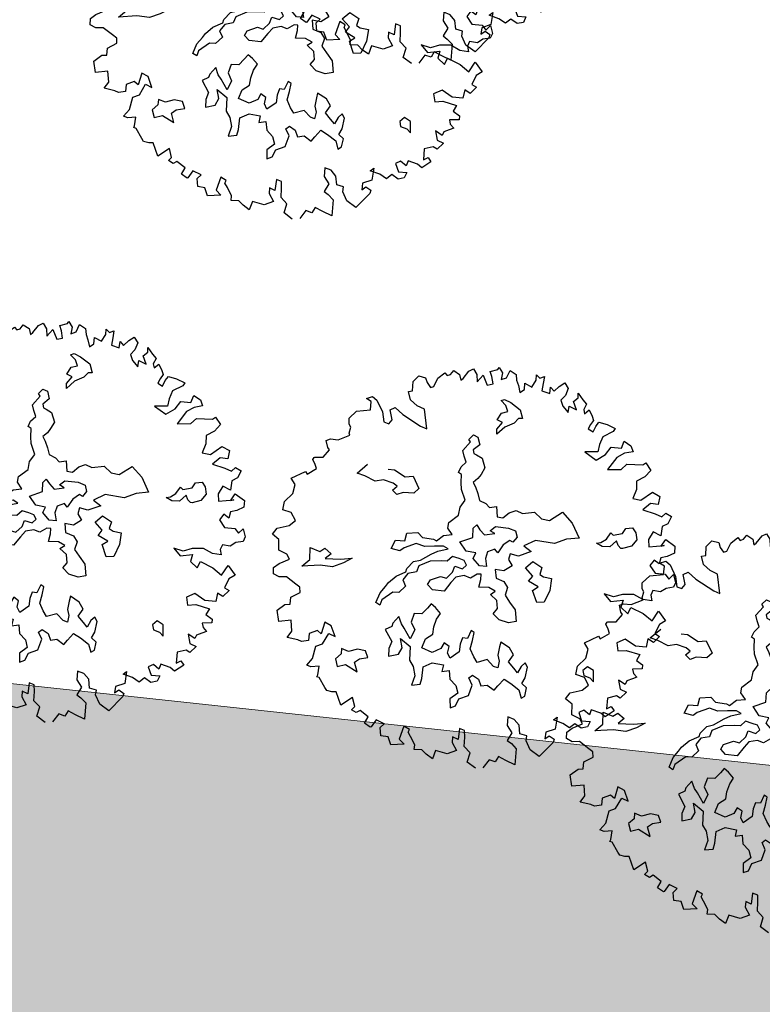
# Model space of a CAD drawing. Units: metres. Extents: x 1705 to 2279, y 410 to 811.
# Drawn here: x 1838 to 1849, y 612 to 627 of the extents above; entities that cross this region are included whole.
import ezdxf

# ---------------------------------------------------------------- set-up
doc = ezdxf.new("R2010")
doc.units = ezdxf.units.M
for name, color, linetype in [('BLUE', 5, 'Continuous'), ('G1', 112, 'Continuous'), ('gg', 71, 'Continuous'), ('GREEN', 61, 'Continuous'), ('TEXT', 7, 'Continuous')]:
    doc.layers.add(name, color=color, linetype=linetype)
doc.styles.get("Standard").update_dxf_attribs({"font": 'ARIAL.TTF', "height": 3})
doc.dimstyles.new('ISO-25', dxfattribs={"dimtxt": 3.5, "dimasz": 2, "dimexe": 1.25, "dimexo": 2, "dimgap": 1, "dimtad": 1, "dimdsep": 46, "dimtxsty": 'Standard', "dimblk": 'ARCHTICK', "dimcen": 2.5, "dimadec": 0, "dimazin": 0, "dimtfac": 1, "dimtmove": 0, "dimatfit": 3, "dimfxl": 1, "dimarcsym": 0})

# ---------------------------------------------------------------- blocks, each defined once
blk = doc.blocks.new('_ArchTick')
at = {"color": 0, "const_width": 0.15}
blk.add_lwpolyline([(-0.5, -0.5), (0.5, 0.5)], dxfattribs=at)
blk = doc.blocks.new('*D24')
at = {"layer": 'Defpoints', "color": 0, "lineweight": 20}
for p in [(1787.161, 667.545), (1773.368, 658.785), (1862.751, 548.519)]:
    blk.add_point(p, dxfattribs=at)
at = {"layer": 'TEXT', "color": 0, "lineweight": -2}
for p, q in [((1785.473, 666.473), (1772.313, 658.115)), ((1848.958, 539.759), (1773.368, 658.785)), ((1861.062, 547.446), (1847.902, 539.089))]:
    blk.add_line(p, q, dxfattribs=at)
at = {"layer": 'TEXT', "color": 0, "lineweight": -2, "xscale": 2, "yscale": 2, "zscale": 2}
for p, rotation in [((1773.368, 658.785), 122.4182530004294), ((1848.958, 539.759), 302.4182530004294)]:
    blk.add_blockref('_ArchTick', p, dxfattribs=dict(at, rotation=rotation))
at = {"layer": 'TEXT', "color": 0, "insert": (1813.279, 600.616), "char_height": 3, "attachment_point": 5, "rotation": 302.4183}
blk.add_mtext('141', dxfattribs=at)
blk = doc.blocks.new('TREE-2')
at = {"layer": 'G1'}
for p, q in [((4.981, 0.143), (5.142, 0.143)), ((5.069, 0.034), (4.981, 0.143)), ((4.981, -0.163), (5.069, 0.034)), ((5.142, 0.143), (5.214, 0.018)), ((5.214, 0.018), (5.251, -0.309)), ((6.142, -0.054), (6.231, 0.158)), ((6.231, 0.158), (6.412, 0.246)), ((6.412, 0.246), (6.557, 0.143)), ((6.557, 0.143), (6.557, 0.018)), ((6.557, 0.018), (6.593, -0.127)), ((6.682, -0.127), (6.842, 0.034)), ((6.842, 0.034), (7.055, 0.106)), ((7.055, 0.106), (7.091, 0.018)), ((7.091, 0.018), (7.179, 0.018)), ((7.179, 0.018), (7.288, 0.086)), ((7.288, 0.086), (7.397, -0.054)), ((4.354, -0.324), (4.405, -0.179)), ((4.405, -0.179), (4.639, -0.075)), ((4.639, -0.075), (4.981, -0.163)), ((6.018, -0.252), (6.039, -0.039)), ((6.039, -0.039), (6.142, -0.054)), ((6.593, -0.127), (6.682, -0.127)), ((7.397, -0.054), (7.376, -0.2)), ((7.376, -0.2), (7.449, -0.179)), ((7.449, -0.179), (7.646, -0.054)), ((7.646, -0.054), (7.77, -0.039)), ((7.807, -0.2), (7.755, -0.376)), ((7.77, -0.039), (7.807, -0.2)), ((8.149, -0.236), (8.346, -0.252)), ((8.149, -0.376), (8.149, -0.236)), ((8.346, -0.252), (8.398, -0.215)), ((8.398, -0.215), (8.434, -0.376)), ((4.281, -0.537), (4.369, -0.412)), ((4.369, -0.412), (4.354, -0.324)), ((5.251, -0.309), (5.194, -0.558)), ((5.411, -0.573), (5.448, -0.324)), ((5.448, -0.324), (5.588, -0.309)), ((5.588, -0.309), (5.712, -0.537)), ((6.127, -0.449), (6.018, -0.252)), ((6.267, -0.594), (6.127, -0.449)), ((7.755, -0.376), (7.952, -0.272)), ((7.952, -0.272), (7.967, -0.537)), ((8.113, -0.558), (8.149, -0.376)), ((8.434, -0.376), (8.346, -0.521)), ((8.486, -0.521), (8.631, -0.376)), ((8.631, -0.376), (8.74, -0.521)), ((3.654, -0.703), (3.674, -0.521)), ((3.674, -0.77), (3.654, -0.703)), ((3.674, -0.521), (3.783, -0.521)), ((3.783, -0.521), (3.96, -0.609)), ((3.96, -0.609), (4.281, -0.594)), ((4.281, -0.594), (4.281, -0.537)), ((5.194, -0.558), (5.302, -0.646)), ((5.302, -0.646), (5.411, -0.573)), ((5.712, -0.537), (6.039, -0.967)), ((6.163, -1.076), (6.267, -0.594)), ((7.967, -0.537), (8.113, -0.558)), ((8.346, -0.521), (8.486, -0.521)), ((8.74, -0.521), (8.704, -0.666)), ((8.704, -0.666), (8.704, -0.807)), ((9.17, -0.827), (9.222, -0.703)), ((9.222, -0.703), (9.274, -0.807)), ((3.192, -0.864), (3.244, -0.827)), ((3.208, -1.004), (3.192, -0.864)), ((3.244, -0.827), (3.26, -0.827)), ((3.26, -0.827), (3.457, -0.895)), ((3.457, -0.895), (3.674, -0.77)), ((6.039, -0.967), (6.163, -1.076)), ((8.704, -0.807), (8.683, -0.988)), ((8.683, -0.988), (8.813, -0.952)), ((8.813, -0.952), (8.88, -0.807)), ((8.88, -0.807), (9.01, -0.952)), ((9.01, -0.952), (9.17, -0.827)), ((9.31, -0.967), (9.222, -1.128)), ((9.274, -0.807), (9.398, -0.807)), ((9.398, -0.807), (9.31, -0.967)), ((2.529, -1.128), (2.923, -1.092)), ((2.565, -1.31), (2.529, -1.128)), ((2.923, -1.092), (2.938, -1.164)), ((2.938, -1.164), (3.208, -1.113)), ((3.208, -1.113), (3.208, -1.004)), ((8.166, -1.022), (8.258, -1.022)), ((8.239, -1.18), (8.166, -1.022)), ((8.239, -1.342), (8.239, -1.18)), ((8.258, -1.022), (8.382, -1.147)), ((8.382, -1.147), (8.544, -1.397)), ((9.222, -1.128), (9.383, -1.258)), ((9.383, -1.258), (9.456, -1.113)), ((9.456, -1.113), (9.507, -1.237)), ((9.507, -1.237), (9.668, -1.164)), ((9.668, -1.164), (9.829, -1.128)), ((9.829, -1.128), (9.865, -1.289)), ((2.44, -1.507), (2.565, -1.31)), ((4.139, -1.558), (4.461, -1.433)), ((7.916, -1.451), (8.078, -1.323)), ((8.023, -1.558), (7.916, -1.451)), ((8.078, -1.323), (8.239, -1.342)), ((8.544, -1.397), (8.526, -1.628)), ((9.741, -1.434), (9.595, -1.507)), ((9.865, -1.289), (9.741, -1.434)), ((10.026, -1.595), (10.062, -1.486)), ((10.062, -1.486), (10.119, -1.683)), ((2.062, -1.813), (2.171, -1.631)), ((2.171, -1.631), (2.44, -1.507)), ((4.3, -1.683), (4.139, -1.558)), ((4.498, -1.896), (4.3, -1.683)), ((4.909, -1.72), (5.053, -1.79)), ((7.079, -1.68), (7.222, -1.61)), ((7.094, -1.753), (7.079, -1.68)), ((7.222, -1.61), (7.31, -1.698)), ((7.31, -1.698), (7.292, -1.896)), ((7.791, -1.79), (7.828, -1.665)), ((8.041, -1.683), (7.791, -1.79)), ((7.828, -1.665), (8.023, -1.558)), ((8.291, -1.665), (8.041, -1.683)), ((8.434, -1.595), (8.291, -1.665)), ((8.526, -1.628), (8.434, -1.595)), ((9.595, -1.507), (9.595, -1.668)), ((9.595, -1.668), (9.668, -1.865)), ((9.668, -1.865), (9.741, -1.719)), ((9.741, -1.719), (9.886, -1.865)), ((9.886, -1.647), (10.026, -1.595)), ((9.886, -1.865), (9.886, -1.647)), ((10.119, -1.683), (10.171, -1.813)), ((2.243, -1.953), (2.062, -1.813)), ((2.28, -2.171), (2.243, -1.953)), ((4.711, -1.933), (4.498, -1.896)), ((4.909, -2.095), (4.711, -1.933)), ((5.053, -1.79), (5.251, -2.04)), ((6.826, -2.04), (6.844, -1.896)), ((6.844, -1.896), (7.094, -1.753)), ((7.094, -1.966), (7.079, -2.058)), ((7.292, -1.896), (7.094, -1.966)), ((10.062, -1.917), (10.047, -2.025)), ((10.047, -2.025), (10.187, -1.974)), ((10.171, -1.813), (10.062, -1.917)), ((10.187, -1.974), (10.207, -2.15)), ((1.616, -2.311), (1.777, -2.202)), ((1.777, -2.202), (2.083, -2.238)), ((2.083, -2.238), (2.28, -2.171)), ((4.836, -2.256), (4.979, -2.201)), ((4.979, -2.201), (4.909, -2.095)), ((5.251, -2.04), (5.446, -2.095)), ((5.446, -2.095), (5.482, -2.436)), ((6.664, -2.271), (6.826, -2.201)), ((6.826, -2.201), (6.826, -2.04)), ((7.079, -2.058), (7.13, -2.11)), ((7.13, -2.11), (7.237, -2.235)), ((10.207, -2.15), (10.207, -2.259)), ((1.725, -2.492), (1.616, -2.311)), ((4.909, -2.399), (4.836, -2.256)), ((5.071, -2.399), (4.909, -2.399)), ((5.321, -2.506), (5.071, -2.399)), ((5.482, -2.436), (5.321, -2.506)), ((6.539, -2.646), (6.612, -2.451)), ((6.558, -2.378), (6.664, -2.271)), ((6.612, -2.451), (6.558, -2.378)), ((7.237, -2.235), (7.222, -2.488)), ((10.098, -2.331), (10.01, -2.42)), ((10.01, -2.42), (10.098, -2.529)), ((10.207, -2.259), (10.098, -2.331)), ((10.098, -2.529), (10.207, -2.42)), ((10.207, -2.42), (10.316, -2.347)), ((10.316, -2.347), (10.492, -2.472)), ((10.492, -2.472), (10.653, -2.632)), ((1.632, -2.741), (1.725, -2.492)), ((6.487, -2.808), (6.539, -2.646)), ((6.969, -2.683), (6.826, -2.738)), ((7.079, -2.613), (6.969, -2.683)), ((7.222, -2.488), (7.079, -2.613)), ((10.295, -2.726), (10.15, -2.886)), ((10.581, -2.689), (10.295, -2.726)), ((10.653, -2.632), (10.581, -2.689)), ((1.792, -2.902), (1.632, -2.741)), ((1.813, -3.047), (1.792, -2.902)), ((2.295, -3.222), (2.402, -2.936)), ((2.402, -2.936), (2.6, -3.116)), ((6.487, -3.094), (6.487, -2.808)), ((6.826, -2.738), (6.844, -2.863)), ((6.844, -2.863), (6.844, -3.042)), ((9.741, -2.938), (9.938, -3.224)), ((10.047, -3.047), (9.741, -2.938)), ((10.15, -2.886), (10.047, -3.047)), ((1.31, -3.26), (1.367, -3.115)), ((1.367, -3.115), (1.528, -3.063)), ((1.528, -3.063), (1.813, -3.047)), ((2.046, -3.314), (2.295, -3.222)), ((2.6, -3.116), (2.743, -3.079)), ((2.743, -3.079), (2.85, -3.259)), ((6.201, -3.399), (6.308, -3.219)), ((6.308, -3.219), (6.487, -3.094)), ((6.844, -3.042), (6.826, -3.219)), ((6.826, -3.219), (6.951, -3.347)), ((9.938, -3.224), (10.207, -3.172)), ((10.207, -3.172), (10.404, -3.047)), ((10.404, -3.047), (10.638, -3.151)), ((10.638, -3.151), (10.762, -3.011)), ((10.762, -3.011), (10.887, -3.172)), ((10.887, -3.172), (10.887, -3.333)), ((1.419, -3.384), (1.31, -3.26)), ((1.595, -3.441), (1.419, -3.384)), ((1.756, -3.69), (1.595, -3.441)), ((2.493, -3.439), (2.046, -3.314)), ((2.78, -3.582), (2.493, -3.439)), ((2.85, -3.259), (2.67, -3.329)), ((2.67, -3.329), (3.03, -3.472)), ((3.03, -3.472), (3.316, -3.545)), ((4.321, -3.634), (4.498, -3.472)), ((4.498, -3.472), (4.714, -3.561)), ((4.714, -3.561), (4.821, -3.399)), ((4.821, -3.399), (5.089, -3.472)), ((5.089, -3.472), (5.162, -3.634)), ((5.915, -3.49), (6.201, -3.399)), ((6.951, -3.347), (7.005, -3.472)), ((7.005, -3.472), (7.185, -3.506)), ((10.456, -3.333), (10.135, -3.545)), ((10.674, -3.296), (10.456, -3.333)), ((10.887, -3.333), (10.674, -3.296)), ((1.829, -3.799), (1.756, -3.69)), ((3.066, -3.582), (2.78, -3.582)), ((3.316, -3.545), (3.066, -3.582)), ((4.516, -3.759), (4.321, -3.634)), ((4.641, -3.722), (4.516, -3.759)), ((4.964, -3.722), (4.641, -3.722)), ((5.144, -3.865), (4.964, -3.722)), ((5.162, -3.634), (5.412, -3.759)), ((5.842, -3.615), (5.915, -3.49)), ((5.896, -3.81), (5.842, -3.615)), ((7.185, -3.506), (7.112, -3.759)), ((10.135, -3.545), (10.456, -3.654)), ((10.456, -3.654), (10.638, -3.582)), ((10.638, -3.582), (11.011, -3.727)), ((11.011, -3.727), (11.099, -3.706)), ((11.099, -3.706), (11.156, -3.924)), ((1.455, -4.121), (1.528, -3.96)), ((1.528, -3.96), (1.792, -3.924)), ((1.792, -3.924), (1.829, -3.799)), ((5.375, -3.935), (5.144, -3.865)), ((5.592, -4.009), (5.375, -3.935)), ((5.412, -3.759), (5.467, -3.829)), ((5.467, -3.829), (5.68, -3.759)), ((5.68, -3.759), (5.896, -3.81)), ((6.36, -4.045), (6.448, -3.832)), ((6.448, -3.832), (6.558, -3.777)), ((6.558, -3.777), (6.591, -3.92)), ((6.591, -3.92), (6.664, -4.082)), ((7.112, -3.759), (7.237, -3.829)), ((7.237, -3.829), (7.435, -3.759)), ((7.435, -3.759), (7.615, -3.759)), ((7.615, -3.759), (7.74, -3.884)), ((7.74, -3.884), (8.044, -3.954)), ((8.044, -3.954), (8.151, -4.17)), ((11.156, -3.924), (10.959, -4.028)), ((1.041, -4.443), (1.098, -4.157)), ((1.098, -4.157), (1.331, -4.085)), ((1.331, -4.085), (1.455, -4.121)), ((4.535, -4.24), (4.751, -4.133)), ((4.751, -4.133), (4.928, -4.152)), ((4.928, -4.152), (5.232, -4.097)), ((5.232, -4.097), (5.412, -4.079)), ((5.412, -4.079), (5.68, -4.115)), ((5.68, -4.115), (5.592, -4.009)), ((6.018, -4.045), (6.36, -4.045)), ((6.091, -4.316), (6.018, -4.045)), ((6.664, -4.082), (6.914, -4.137)), ((6.826, -4.03), (6.987, -3.975)), ((6.914, -4.137), (6.826, -4.03)), ((6.987, -3.975), (7.289, -4.118)), ((7.289, -4.118), (7.432, -4.243)), ((8.151, -4.17), (8.331, -4.277)), ((8.331, -4.277), (8.705, -4.188)), ((8.705, -4.188), (8.849, -4.527)), ((10.726, -4.064), (10.653, -4.261)), ((10.959, -4.028), (10.726, -4.064)), ((1.346, -4.515), (1.041, -4.443)), ((3.874, -4.493), (3.98, -4.42)), ((3.98, -4.42), (4.212, -4.332)), ((4.212, -4.332), (4.483, -4.313)), ((4.516, -4.365), (4.34, -4.475)), ((4.483, -4.313), (4.535, -4.24)), ((4.733, -4.402), (4.516, -4.365)), ((4.839, -4.277), (4.733, -4.402)), ((5.144, -4.258), (4.839, -4.277)), ((5.43, -4.35), (5.144, -4.258)), ((5.555, -4.402), (5.43, -4.35)), ((5.717, -4.332), (5.555, -4.402)), ((5.86, -4.438), (5.717, -4.332)), ((5.967, -4.527), (5.86, -4.438)), ((6.305, -4.441), (6.091, -4.316)), ((6.198, -4.548), (6.305, -4.441)), ((7.219, -4.423), (7.021, -4.475)), ((7.273, -4.493), (7.219, -4.423)), ((7.417, -4.405), (7.273, -4.493)), ((7.432, -4.243), (7.417, -4.405)), ((10.653, -4.261), (10.492, -4.443)), ((10.492, -4.443), (10.674, -4.551)), ((10.674, -4.551), (11.011, -4.458)), ((11.011, -4.458), (11.156, -4.619)), ((1.274, -4.78), (1.346, -4.515)), ((3.514, -4.795), (3.694, -4.6)), ((3.998, -4.688), (3.675, -4.78)), ((3.694, -4.6), (3.874, -4.493)), ((4.142, -4.743), (3.998, -4.688)), ((4.355, -4.652), (4.142, -4.743)), ((4.34, -4.475), (4.355, -4.652)), ((4.894, -4.795), (5.001, -4.706)), ((5.001, -4.706), (5.269, -4.706)), ((5.269, -4.706), (5.394, -4.795)), ((5.394, -4.795), (5.592, -4.706)), ((5.592, -4.706), (5.698, -4.582)), ((5.698, -4.582), (5.86, -4.706)), ((5.86, -4.706), (5.985, -4.652)), ((5.985, -4.652), (5.967, -4.527)), ((6.286, -4.78), (6.198, -4.548)), ((6.484, -4.655), (6.448, -4.853)), ((6.591, -4.511), (6.484, -4.655)), ((6.789, -4.511), (6.591, -4.511)), ((6.826, -4.618), (6.789, -4.511)), ((7.021, -4.475), (6.826, -4.618)), ((7.828, -4.636), (7.508, -4.67)), ((7.508, -4.67), (7.633, -4.868)), ((8.258, -4.868), (7.828, -4.636)), ((8.849, -4.527), (8.885, -4.941)), ((10.871, -4.712), (10.638, -4.8)), ((11.047, -4.8), (10.871, -4.712)), ((11.156, -4.619), (11.047, -4.8)), ((1.113, -4.889), (1.274, -4.78)), ((1.346, -5.034), (1.113, -4.889)), ((2.135, -4.837), (1.953, -5.086)), ((2.259, -4.977), (2.135, -4.837)), ((3.587, -4.886), (3.514, -4.795)), ((3.675, -4.78), (3.587, -4.886)), ((4.964, -4.956), (4.894, -4.795)), ((5.232, -5.084), (4.964, -4.956)), ((5.467, -4.941), (5.232, -5.084)), ((5.628, -4.85), (5.467, -4.941)), ((5.842, -4.886), (5.628, -4.85)), ((5.967, -4.993), (5.842, -4.886)), ((6.165, -4.956), (5.967, -4.993)), ((6.253, -4.993), (6.165, -4.956)), ((6.448, -4.853), (6.286, -4.78)), ((7.112, -4.743), (7.024, -4.868)), ((7.024, -4.868), (7.06, -5.048)), ((7.292, -4.868), (7.112, -4.743)), ((7.633, -4.868), (7.292, -4.868)), ((8.58, -4.868), (8.258, -4.868)), ((8.885, -4.941), (8.58, -4.868)), ((10.638, -4.8), (10.902, -4.998)), ((1.419, -5.107), (1.346, -5.034)), ((1.595, -5.138), (1.419, -5.107)), ((1.668, -4.977), (1.595, -5.138)), ((1.886, -4.977), (1.668, -4.977)), ((1.953, -5.086), (1.886, -4.977)), ((1.901, -5.335), (2.135, -5.138)), ((2.135, -5.138), (2.259, -5.267)), ((2.259, -5.267), (2.259, -4.977)), ((6.091, -5.279), (6.201, -5.118)), ((6.201, -5.118), (6.253, -4.993)), ((6.631, -4.993), (6.576, -5.209)), ((6.576, -5.209), (6.737, -5.353)), ((6.826, -5.1), (6.631, -4.993)), ((7.06, -5.048), (6.826, -5.1)), ((7.362, -5.209), (7.593, -5.121)), ((7.468, -5.462), (7.362, -5.209)), ((7.593, -5.121), (7.755, -5.337)), ((9.366, -5.337), (9.26, -5.209)), ((9.26, -5.209), (9.366, -5.228)), ((9.366, -5.228), (9.528, -5.194)), ((9.528, -5.194), (9.689, -5.084)), ((9.689, -5.084), (9.726, -5.158)), ((9.726, -5.158), (9.958, -5.194)), ((9.958, -5.194), (10.082, -5.103)), ((10.082, -5.103), (10.244, -5.139)), ((10.244, -5.139), (10.28, -5.283)), ((10.902, -4.998), (11.032, -5.122)), ((11.032, -5.122), (11.156, -5.07)), ((11.265, -5.195), (11.12, -5.335)), ((11.156, -5.07), (11.265, -5.195)), ((1.543, -5.604), (1.725, -5.335)), ((1.725, -5.335), (1.901, -5.335)), ((3.746, -5.426), (3.691, -5.496)), ((3.944, -5.319), (3.746, -5.426)), ((3.944, -5.514), (3.944, -5.319)), ((4.337, -5.371), (4.193, -5.551)), ((4.516, -5.444), (4.337, -5.371)), ((4.693, -5.353), (4.516, -5.444)), ((4.821, -5.283), (4.693, -5.353)), ((4.891, -5.407), (4.821, -5.283)), ((4.964, -5.587), (4.891, -5.407)), ((6.326, -5.371), (6.091, -5.279)), ((6.451, -5.514), (6.326, -5.371)), ((6.737, -5.353), (6.774, -5.529)), ((7.755, -5.337), (7.648, -5.481)), ((9.546, -5.407), (9.366, -5.337)), ((9.759, -5.319), (9.546, -5.407)), ((9.759, -5.444), (9.759, -5.319)), ((9.796, -5.532), (9.759, -5.444)), ((10.28, -5.283), (10.244, -5.462)), ((10.705, -5.407), (10.529, -5.553)), ((10.85, -5.568), (10.705, -5.407)), ((10.959, -5.355), (10.85, -5.568)), ((11.12, -5.335), (10.959, -5.355)), ((1.346, -5.713), (1.543, -5.604)), ((2.314, -5.606), (2.259, -5.731)), ((2.457, -5.731), (2.314, -5.606)), ((3.691, -5.496), (3.514, -5.514)), ((3.514, -5.514), (3.566, -5.856)), ((3.977, -5.639), (3.944, -5.514)), ((4.032, -5.944), (3.977, -5.639)), ((4.193, -5.551), (4.212, -5.767)), ((4.693, -5.856), (4.821, -5.694)), ((4.821, -5.694), (4.964, -5.587)), ((6.308, -5.548), (6.451, -5.514)), ((6.414, -5.746), (6.308, -5.548)), ((6.774, -5.529), (6.649, -5.691)), ((6.649, -5.691), (6.701, -5.889)), ((7.325, -5.551), (7.468, -5.462)), ((7.505, -5.767), (7.325, -5.551)), ((7.648, -5.481), (7.718, -5.569)), ((7.718, -5.569), (7.898, -5.676)), ((7.898, -5.676), (7.755, -5.944)), ((9.833, -5.551), (9.796, -5.532)), ((10.064, -5.569), (9.833, -5.551)), ((10.244, -5.462), (10.064, -5.569)), ((10.529, -5.553), (10.477, -5.729)), ((10.762, -5.822), (10.938, -5.693)), ((10.938, -5.693), (11.099, -5.926)), ((1.435, -5.786), (1.346, -5.713)), ((1.632, -5.838), (1.435, -5.786)), ((1.528, -6.035), (1.632, -5.838)), ((2.082, -5.801), (2.064, -5.999)), ((2.259, -5.731), (2.082, -5.801)), ((2.688, -5.749), (2.457, -5.731)), ((2.868, -5.856), (2.688, -5.749)), ((2.868, -6.035), (2.868, -5.856)), ((3.566, -5.856), (3.441, -5.999)), ((3.764, -6.087), (3.8, -5.856)), ((3.8, -5.856), (3.962, -6.124)), ((4.212, -5.767), (4.032, -5.944)), ((4.605, -6.017), (4.693, -5.856)), ((6.216, -6.032), (6.36, -5.944)), ((6.36, -5.944), (6.414, -5.746)), ((6.701, -5.889), (6.774, -6.121)), ((7.344, -5.801), (7.505, -5.767)), ((7.344, -6.124), (7.344, -5.801)), ((7.755, -5.944), (7.523, -6.179)), ((10.477, -5.729), (10.85, -5.822)), ((10.85, -5.822), (10.762, -5.822)), ((11.099, -5.926), (11.032, -6.087)), ((1.492, -6.071), (1.528, -6.035)), ((1.543, -6.108), (1.492, -6.071)), ((1.595, -6.393), (1.543, -6.108)), ((2.064, -5.999), (2.277, -6.017)), ((2.277, -6.017), (2.493, -6.285)), ((2.493, -6.285), (2.512, -6.035)), ((2.512, -6.035), (2.655, -5.999)), ((2.655, -5.999), (2.868, -6.035)), ((3.441, -5.999), (3.371, -6.179)), ((3.371, -6.179), (3.621, -6.212)), ((3.621, -6.212), (3.764, -6.087)), ((3.962, -6.124), (3.834, -6.447)), ((4.23, -6.249), (4.391, -6.069)), ((4.391, -6.069), (4.605, -6.017)), ((6.308, -6.23), (6.216, -6.032)), ((6.774, -6.121), (6.701, -6.407)), ((7.523, -6.179), (7.344, -6.124)), ((10.492, -6.087), (10.347, -6.18)), ((10.347, -6.18), (10.404, -6.408)), ((10.581, -6.217), (10.492, -6.087)), ((10.674, -6.087), (10.581, -6.217)), ((10.835, -6.108), (10.674, -6.087)), ((11.032, -6.087), (10.835, -6.108)), ((1.616, -6.481), (1.595, -6.393)), ((3.834, -6.447), (3.87, -6.627)), ((4.443, -6.447), (4.23, -6.249)), ((4.678, -6.429), (4.443, -6.447)), ((4.803, -6.322), (4.678, -6.429)), ((4.891, -6.447), (4.803, -6.322)), ((4.803, -6.59), (4.891, -6.447)), ((5.284, -6.355), (5.177, -6.483)), ((5.394, -6.41), (5.284, -6.355)), ((5.552, -6.249), (5.394, -6.41)), ((5.5, -6.499), (5.607, -6.322)), ((5.607, -6.322), (5.552, -6.249)), ((6.503, -6.374), (6.308, -6.23)), ((6.701, -6.407), (6.503, -6.374)), ((10.404, -6.408), (10.638, -6.517)), ((1.725, -6.554), (1.616, -6.481)), ((1.829, -6.59), (1.725, -6.554)), ((1.829, -6.772), (1.829, -6.59)), ((3.87, -6.627), (3.834, -6.858)), ((4.105, -6.715), (4.355, -6.697)), ((4.355, -6.697), (4.605, -6.84)), ((4.821, -6.733), (4.803, -6.59)), ((5.089, -6.66), (4.821, -6.733)), ((5.177, -6.483), (5.089, -6.66)), ((5.375, -6.678), (5.5, -6.499)), ((5.394, -6.895), (5.375, -6.678)), ((9.025, -6.481), (9.113, -6.714)), ((9.222, -6.626), (9.025, -6.481)), ((9.456, -6.642), (9.222, -6.626)), ((9.725, -6.735), (9.456, -6.642)), ((10.638, -6.517), (10.689, -6.663)), ((10.689, -6.663), (10.835, -6.59)), ((10.835, -6.59), (10.814, -6.803)), ((1.829, -6.948), (1.829, -6.772)), ((2.171, -6.86), (1.829, -6.948)), ((2.15, -7.093), (2.171, -6.86)), ((3.834, -6.858), (3.675, -7.056)), ((3.977, -6.983), (4.105, -6.715)), ((4.605, -6.84), (4.516, -6.983)), ((5.427, -7.056), (5.394, -6.895)), ((6.091, -6.877), (5.982, -7.056)), ((6.161, -6.77), (6.091, -6.877)), ((6.323, -6.983), (6.161, -6.77)), ((9.113, -6.714), (9.419, -6.787)), ((9.419, -6.787), (9.31, -6.932)), ((9.31, -6.932), (9.419, -7.145)), ((9.901, -6.932), (9.725, -6.735)), ((10.098, -7.036), (9.901, -6.932)), ((10.119, -6.896), (10.098, -7.036)), ((10.207, -6.803), (10.119, -6.896)), ((10.384, -6.896), (10.207, -6.803)), ((10.544, -6.86), (10.384, -6.896)), ((10.726, -6.896), (10.544, -6.86)), ((10.814, -6.803), (10.726, -6.896)), ((2.046, -7.145), (2.15, -7.093)), ((2.135, -7.254), (2.046, -7.145)), ((3.675, -7.056), (3.889, -7.108)), ((3.889, -7.108), (3.977, -6.983)), ((4.516, -6.983), (4.693, -7.02)), ((4.693, -7.02), (4.641, -7.233)), ((5.695, -7.072), (5.427, -7.056)), ((5.787, -7.288), (5.695, -7.072)), ((5.982, -7.056), (5.967, -7.215)), ((6.18, -7.306), (6.36, -7.181)), ((6.36, -7.181), (6.323, -6.983)), ((9.419, -7.145), (9.544, -7.02)), ((9.544, -7.02), (9.793, -7.269)), ((2.243, -7.233), (2.135, -7.254)), ((2.383, -7.451), (2.243, -7.233)), ((4.641, -7.233), (4.73, -7.431)), ((4.73, -7.431), (4.711, -7.629)), ((5.107, -7.358), (5.214, -7.325)), ((5.123, -7.556), (5.107, -7.358)), ((5.214, -7.325), (5.321, -7.468)), ((5.875, -7.358), (5.787, -7.288)), ((5.967, -7.215), (5.875, -7.358)), ((6.253, -7.501), (6.18, -7.306)), ((9.793, -7.269), (9.938, -7.518)), ((9.938, -7.518), (10.171, -7.342)), ((10.171, -7.342), (10.259, -7.627)), ((2.243, -7.575), (2.383, -7.451)), ((2.347, -7.716), (2.243, -7.575)), ((2.544, -7.591), (2.368, -7.716)), ((2.705, -7.752), (2.544, -7.591)), ((4.711, -7.629), (4.48, -7.699)), ((4.946, -7.773), (5.123, -7.556)), ((5.321, -7.468), (5.321, -7.645)), ((5.321, -7.645), (5.482, -7.681)), ((5.482, -7.681), (5.607, -7.861)), ((5.732, -7.788), (5.93, -7.681)), ((5.93, -7.681), (6.055, -7.843)), ((6.305, -7.645), (6.253, -7.501)), ((6.448, -7.52), (6.305, -7.645)), ((6.573, -7.468), (6.448, -7.52)), ((6.448, -7.824), (6.591, -7.593)), ((6.591, -7.593), (6.573, -7.468)), ((10.083, -7.664), (9.901, -7.845)), ((10.259, -7.627), (10.083, -7.664)), ((2.368, -7.716), (2.347, -7.716)), ((2.529, -8.006), (2.58, -7.809)), ((2.58, -7.809), (2.705, -7.752)), ((4.48, -7.699), (4.407, -7.916)), ((4.407, -7.916), (4.55, -7.916)), ((4.55, -7.916), (4.693, -7.773)), ((4.693, -7.773), (4.946, -7.773)), ((5.607, -7.861), (5.732, -7.788)), ((6.055, -7.843), (6.198, -8.059)), ((6.323, -7.931), (6.448, -7.824)), ((6.396, -8.074), (6.323, -7.931)), ((8.916, -7.752), (8.88, -7.949)), ((9.15, -7.736), (8.916, -7.752)), ((9.331, -7.985), (9.15, -7.736)), ((9.689, -7.913), (9.58, -8.094)), ((9.793, -8.042), (9.689, -7.913)), ((9.901, -7.845), (9.99, -7.949)), ((2.689, -8.094), (2.529, -8.006)), ((2.689, -8.307), (2.689, -8.094)), ((3.156, -7.97), (2.938, -8.239)), ((3.26, -8.094), (3.156, -7.97)), ((3.208, -8.146), (3.26, -8.094)), ((3.229, -8.271), (3.208, -8.146)), ((6.198, -8.059), (6.18, -8.272)), ((6.286, -8.254), (6.396, -8.074)), ((7.88, -8.129), (7.861, -8.254)), ((8.023, -8.074), (7.88, -8.129)), ((8.133, -8.218), (8.023, -8.074)), ((8.88, -7.949), (9.077, -8.006)), ((9.077, -8.006), (9.367, -8.219)), ((9.58, -8.094), (9.331, -7.985)), ((9.99, -7.949), (9.793, -8.042)), ((3.011, -8.4), (2.689, -8.307)), ((2.938, -8.239), (3.011, -8.4)), ((3.26, -8.504), (3.229, -8.271)), ((6.18, -8.272), (6.286, -8.254)), ((7.861, -8.254), (7.989, -8.361)), ((7.989, -8.361), (8.041, -8.489)), ((8.041, -8.489), (8.133, -8.218)), ((9.367, -8.219), (9.238, -8.328)), ((9.238, -8.328), (9.347, -8.488)), ((3.208, -8.613), (3.26, -8.504)), ((3.389, -8.685), (3.208, -8.613)), ((3.457, -8.826), (3.389, -8.685)), ((4.229, -8.628), (4.172, -8.758)), ((4.338, -8.737), (4.229, -8.628)), ((4.463, -8.488), (4.338, -8.737)), ((4.566, -8.577), (4.463, -8.488)), ((4.514, -8.737), (4.566, -8.577)), ((5.712, -8.613), (5.624, -8.81)), ((5.842, -8.722), (5.712, -8.613)), ((8.652, -8.649), (8.616, -8.883)), ((8.776, -8.81), (8.652, -8.649)), ((9.077, -8.504), (9.061, -8.613)), ((9.061, -8.613), (9.113, -8.737)), ((9.31, -8.577), (9.077, -8.504)), ((9.347, -8.488), (9.31, -8.577)), ((3.566, -8.986), (3.457, -8.826)), ((3.711, -8.81), (3.566, -8.986)), ((3.96, -8.986), (3.711, -8.81)), ((4.172, -8.758), (4.208, -8.986)), ((4.426, -8.955), (4.514, -8.737)), ((5.624, -8.81), (5.676, -9.023)), ((5.909, -8.898), (5.842, -8.722)), ((5.857, -9.116), (5.909, -8.898)), ((8.616, -8.883), (8.74, -9.007)), ((8.844, -8.737), (8.776, -8.81)), ((8.989, -8.737), (8.844, -8.737)), ((9.113, -8.737), (8.989, -8.737)), ((4.208, -8.986), (3.96, -8.986)), ((4.369, -9.349), (4.514, -9.152)), ((4.514, -9.152), (4.426, -8.955)), ((5.676, -9.023), (5.499, -9.168)), ((5.499, -9.168), (5.572, -9.277)), ((6.002, -9.22), (5.857, -9.116)), ((6.879, -9.023), (6.733, -9.292)), ((6.77, -9.059), (6.879, -9.023)), ((6.967, -9.22), (6.77, -9.059)), ((7.573, -9.08), (7.433, -9.095)), ((7.433, -9.095), (7.433, -9.313)), ((7.667, -9.24), (7.573, -9.08)), ((7.755, -9.132), (7.667, -9.24)), ((7.952, -9.292), (7.755, -9.132)), ((8.237, -8.986), (8.128, -9.24)), ((8.47, -9.007), (8.237, -8.986)), ((8.543, -9.095), (8.47, -9.007)), ((8.74, -9.007), (8.543, -9.095)), ((4.514, -9.562), (4.369, -9.349)), ((5.572, -9.277), (5.645, -9.438)), ((5.945, -9.329), (6.002, -9.22)), ((5.966, -9.578), (5.945, -9.329)), ((6.485, -9.292), (6.412, -9.438)), ((6.412, -9.438), (6.536, -9.401)), ((6.733, -9.292), (6.485, -9.292)), ((6.536, -9.401), (6.625, -9.526)), ((7.091, -9.381), (6.967, -9.22)), ((7.252, -9.329), (7.091, -9.381)), ((7.361, -9.489), (7.252, -9.329)), ((7.433, -9.313), (7.63, -9.401)), ((7.63, -9.401), (7.522, -9.51)), ((8.024, -9.417), (7.952, -9.292)), ((8.289, -9.349), (8.024, -9.417)), ((8.128, -9.24), (8.258, -9.22)), ((8.258, -9.22), (8.289, -9.349)), ((4.908, -9.474), (4.696, -9.614)), ((5.033, -9.578), (4.908, -9.474)), ((5.157, -9.474), (5.033, -9.578)), ((5.302, -9.635), (5.157, -9.474)), ((5.479, -9.811), (5.302, -9.635)), ((5.645, -9.438), (5.479, -9.811)), ((6.127, -9.811), (5.966, -9.578)), ((6.573, -9.598), (6.127, -9.811)), ((6.625, -9.526), (6.573, -9.598)), ((7.522, -9.51), (7.361, -9.489))]:
    blk.add_line(p, q, dxfattribs=at)

msp = doc.modelspace()

# ---------------------------------------------------------------- hatches: boundary and pattern name
at = {"layer": 'gg', "lineweight": 20}
msp.add_hatch(color=256, dxfattribs=at).paths.add_polyline_path([(1866.849, 584.156), (1855.223, 589.973), (1858.876, 597.274), (1860.688, 614.104), (1828.896, 617.528), (1830.734, 634.591), (1825.988, 640.64), (1811.448, 629.302), (1862.751, 548.519), (1863.416, 548.397), (1874.861, 567.938), (1890.63, 558.702), (1895.135, 580.457)])

# ---------------------------------------------------------------- linework, layer by layer
at = {"layer": 'GREEN', "lineweight": 20}
msp.add_line((1860.688, 614.104), (1828.896, 617.528), dxfattribs=at)

# ---------------------------------------------------------------- block references
at = {"layer": 'BLUE', "xscale": 0.6075000000000488, "yscale": 0.6075, "zscale": 0.6075, "rotation": 19.17306922766683}
for p in [(1839.083, 630.691), (1837.259, 628.308), (1833.471, 620.599), (1840.065, 619.898), (1844.555, 617.375)]:
    msp.add_blockref('TREE-2', p, dxfattribs=at)

# ---------------------------------------------------------------- dimensions: what is measured, and where the dimension line sits
at = {"layer": 'TEXT'}
dim = msp.add_aligned_dim(p1=(1862.751, 548.519), p2=(1787.161, 667.545), distance=16.339, dimstyle='ISO-25', dxfattribs=at)
dim.commit()
dim.dimension.update_dxf_attribs({"geometry": '*D24', "text_midpoint": (1813.279, 600.616)})

doc.saveas('drawing.dxf')
